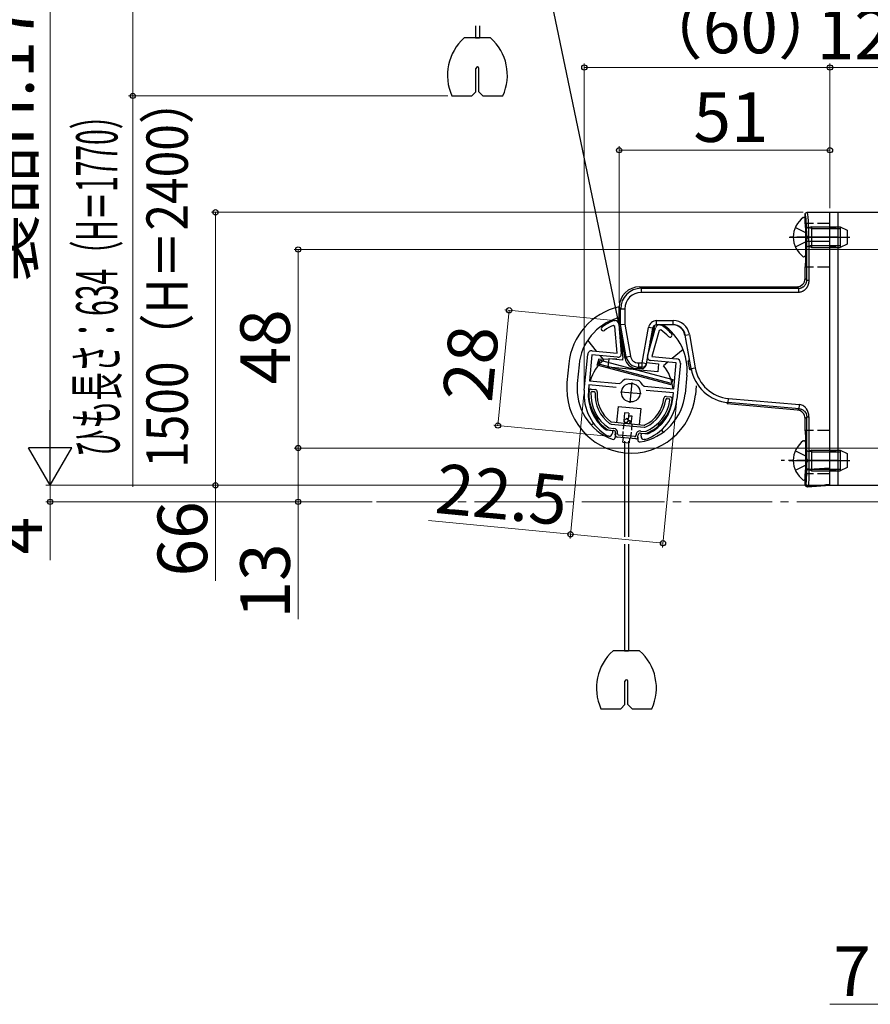
# Model space of a CAD drawing. Extents: x 105 to 1155, y 126 to 1689.
# Drawn here: x 340 to 546, y 958 to 1197 of the extents above; entities that cross this region are included whole.
import ezdxf

# ---------------------------------------------------------------- set-up
doc = ezdxf.new("R2010")
doc.units = 0
doc.linetypes.add('YCENTER_1', pattern=[13, 10, -1, 1, -1])
doc.linetypes.add('YHIDDEN_1', pattern=[4, 3, -1])
for name, color, linetype, lineweight in [('YKK_11', 7, 'CONTINUOUS', 30), ('YKK_12', 2, 'CONTINUOUS', 13), ('YKK_13', 4, 'CONTINUOUS', 30), ('YKK_D', 6, 'CONTINUOUS', 13)]:
    doc.layers.add(name, color=color, linetype=linetype, lineweight=lineweight)
doc.styles.add('text-b', font='txt')

msp = doc.modelspace()

# ---------------------------------------------------------------- linework, layer by layer
at = {"layer": 'YKK_11', "linetype": 'ByBlock', "lineweight": -2, "ltscale": 0.5}
for p, q in [((483.79, 1123.78), (483.93, 1123.8)), ((483.93, 1123.8), (484.04, 1123.79)), ((483.98, 1122.35), (483.56, 1122.6)), ((484.49, 1115.91), (483.98, 1122.35)), ((484.94, 1122.87), (485.5, 1115.75)), ((491.9, 1115.13), (493.81, 1122.02)), ((494.65, 1121.33), (492.93, 1115.1)), ((495.12, 1121.49), (494.65, 1121.33)), ((494.87, 1122.74), (494.98, 1122.73)), ((494.98, 1122.73), (495.11, 1122.69)), ((478.51, 1116.48), (484.49, 1115.91)), ((476.58, 1106.92), (477.41, 1115.58)), ((478.41, 1115.49), (477.81, 1109.22)), ((484.63, 1114.89), (478.41, 1115.49)), ((498.82, 1113.52), (492.59, 1114.12)), ((492.93, 1115.1), (498.91, 1114.52)), ((498.21, 1107.25), (498.82, 1113.52)), ((499.81, 1113.43), (498.98, 1104.77)), ((477.81, 1109.22), (484.98, 1108.53)), ((486.48, 1109.6), (486.77, 1109.66)), ((486.77, 1109.66), (488.13, 1109.53)), ((488.13, 1109.53), (489.5, 1109.4)), ((489.5, 1109.4), (489.77, 1109.29)), ((477.71, 1108.22), (477.58, 1106.83)), ((484.25, 1107.59), (477.71, 1108.22)), ((484.98, 1108.53), (485.41, 1108.71)), ((490.65, 1108.21), (491.04, 1107.94)), ((491.04, 1107.94), (498.21, 1107.25)), ((498.12, 1106.26), (491.57, 1106.89)), ((497.98, 1104.86), (498.12, 1106.26)), ((481.71, 1097.43), (481.86, 1097.37)), ((481.86, 1097.37), (483.43, 1097.22)), ((482.42, 1095.81), (482.3, 1095.85)), ((482.49, 1095.81), (482.42, 1095.81)), ((483.43, 1097.22), (483.36, 1096.53)), ((490.33, 1095.86), (490.4, 1096.55)), ((490.4, 1096.55), (491.97, 1096.4)), ((491.13, 1094.98), (491.05, 1094.98)), ((491.25, 1094.99), (491.13, 1094.98)), ((491.97, 1096.4), (492.13, 1096.43))]:
    msp.add_line(p, q, dxfattribs=at)
at = {"layer": 'YKK_11', "ltscale": 0.5}
for p, q in [((488.07, 1108.83), (487.59, 1103.86)), ((485.34, 1106.58), (490.31, 1106.1))]:
    msp.add_line(p, q, dxfattribs=at)
at = {"layer": 'YKK_11', "linetype": 'ByBlock', "lineweight": -2, "ltscale": 0.5}
for centre, radius, start, end in [((488.35, 1111.82), 12.8, 110.8628, 125.6693), ((483.95, 1122.79), 1, 4.5, 84.5), ((481.18, 1121.81), 0.5, 125.6693, 305.6693), ((488.35, 1111.82), 11.8, 113.9453, 125.6693), ((494.77, 1121.75), 1, 84.5, 164.5), ((488.36, 1111.82), 12.8, 43.3307, 58.1372), ((488.36, 1111.82), 11.8, 43.3307, 55.0547), ((497.3, 1120.26), 0.5, 223.3307, 43.3307), ((478.41, 1115.49), 1, 84.5, 174.5), ((484.71, 1115.69), 0.8, 264.5, 4.5), ((492.67, 1114.92), 0.8, 164.5, 264.5), ((498.82, 1113.52), 1, 354.5, 84.5), ((488.15, 1106.52), 3.5, 118.4013, 141.3043), ((487.55, 1106.58), 3.5, 27.6957, 50.5987), ((488.03, 1105.82), 11.5, 174.5, 240.1042), ((488.03, 1105.82), 10.5, 174.5, 233.033), ((487.53, 1105.87), 11.5, 288.8958, 354.5), ((487.53, 1105.87), 10.5, 295.967, 354.5), ((482.57, 1096.6), 0.8, 264.5, 354.5), ((491.13, 1095.78), 0.8, 174.5, 264.5)]:
    msp.add_arc(centre, radius, start, end, dxfattribs=at)
at = {"layer": 'YKK_12', "linetype": 'YCENTER_1', "ltscale": 2}
msp.add_line((730, 1079.95), (426.29, 1079.95), dxfattribs=at)
at = {"layer": 'YKK_13'}
for p, q in [((454.3, 1269.45), (484.94, 1122.73)), ((450.22, 1195), (450.22, 1192.08)), ((451.22, 1195), (451.22, 1192.08)), ((453.91, 1192.08), (447.53, 1192.08)), ((450.22, 1192.08), (451.22, 1192.08)), ((450.37, 1179.08), (450.37, 1184.73)), ((451.07, 1179.08), (451.07, 1184.73)), ((449.37, 1178.08), (450.37, 1179.08)), ((451.07, 1179.08), (452.07, 1178.08)), ((444.56, 1178.08), (449.37, 1178.08)), ((452.07, 1178.08), (456.88, 1178.08)), ((530.5, 1149.95), (536, 1149.95)), ((536, 1142.95), (536, 1149.95)), ((536, 1083.95), (536, 1149.95)), ((536, 1149.95), (556, 1149.95)), ((538, 1083.95), (538, 1149.95)), ((529.54, 1148.7), (529.64, 1148.7)), ((530, 1147.2), (530, 1149.45)), ((530.14, 1139.7), (530.14, 1148.2)), ((527.63, 1146.3), (530.05, 1145.09)), ((530.66, 1143.95), (530.05, 1145.09)), ((531.54, 1146.02), (530.62, 1146.21)), ((531.54, 1146.45), (530.95, 1146.23)), ((531.54, 1146.45), (531.54, 1141.45)), ((531.54, 1146.45), (537.54, 1146.45)), ((531.54, 1146.02), (537.54, 1146.02)), ((537.54, 1146.45), (538.44, 1146.45)), ((537.54, 1146.02), (538.44, 1146.02)), ((538.44, 1146.45), (540.14, 1145.65)), ((538.44, 1146.45), (538.44, 1141.45)), ((540.14, 1145.65), (540.14, 1142.25)), ((526.14, 1143.95), (540.84, 1143.95)), ((527.63, 1141.6), (530.05, 1142.8)), ((530.66, 1143.95), (530.05, 1142.8)), ((530.17, 1139.45), (530.17, 1144.45)), ((530.4, 1142.95), (530.9, 1142.95)), ((530.4, 1133.55), (530.4, 1142.95)), ((530.9, 1142.95), (530.9, 1133.55)), ((530.9, 1142.95), (536, 1142.95)), ((536, 1088.14), (536, 1142.95)), ((531.54, 1141.88), (530.62, 1141.69)), ((531.54, 1141.45), (530.95, 1141.67)), ((531.54, 1141.88), (537.54, 1141.88)), ((531.54, 1141.45), (537.54, 1141.45)), ((537.54, 1141.88), (538.44, 1141.88)), ((537.54, 1141.45), (538.44, 1141.45)), ((540.14, 1142.25), (538.44, 1141.45)), ((529.54, 1139.2), (529.64, 1139.2)), ((530, 1133.95), (530, 1136.7)), ((530, 1133.95), (530.4, 1133.55)), ((489.99, 1131.95), (490.36, 1131.58)), ((490, 1131.95), (528, 1131.95)), ((490.36, 1131.58), (528.37, 1131.58)), ((490.36, 1131.58), (490.36, 1130.58)), ((528.37, 1131.58), (528, 1131.95)), ((528.37, 1130.58), (490.36, 1130.58)), ((485.37, 1126.59), (485, 1126.96)), ((485, 1122.75), (485, 1126.95)), ((485.37, 1126.59), (486.37, 1126.59)), ((485.37, 1122.78), (485.37, 1126.59)), ((486.37, 1126.59), (486.37, 1122.87)), ((494.08, 1123.75), (498.05, 1123.75)), ((494.08, 1122.75), (494.08, 1123.75)), ((498.05, 1122.75), (498.05, 1123.75)), ((485.37, 1122.78), (485, 1122.75)), ((486.43, 1114.63), (485, 1122.75)), ((485.37, 1122.78), (486.37, 1122.87)), ((486.74, 1114.99), (485.37, 1122.78)), ((486.37, 1122.87), (487.73, 1115.17)), ((490.6, 1113.52), (492.11, 1122.1)), ((493.09, 1121.92), (491.58, 1113.34)), ((493.09, 1121.92), (492.11, 1122.1)), ((492.51, 1118.63), (493.62, 1122.64)), ((498.06, 1122.75), (494.08, 1122.75)), ((479.55, 1116.38), (477.4, 1119)), ((485.9, 1115.07), (485.54, 1119.69)), ((500.9, 1120.27), (501.94, 1114.35)), ((501.01, 1120.27), (500.9, 1120.27)), ((501.01, 1120.27), (502, 1120.44)), ((502.44, 1112.16), (501.01, 1120.27)), ((502, 1120.44), (503.43, 1112.33)), ((500.48, 1116.77), (497.87, 1114.62)), ((479.73, 1113.02), (480.16, 1114.61)), ((480.13, 1113.25), (480.39, 1114.21)), ((480.16, 1114.46), (484.41, 1114.56)), ((480.39, 1114.21), (497.97, 1109.5)), ((481.31, 1114.25), (480.45, 1115.29)), ((482.39, 1112.49), (482.58, 1114.48)), ((485.82, 1114.17), (482.58, 1114.48)), ((485.9, 1115.07), (485.82, 1114.17)), ((486.43, 1114.62), (486.74, 1114.99)), ((486.74, 1114.99), (487.73, 1115.17)), ((502.13, 1111.83), (501.73, 1114.07)), ((501.73, 1114.07), (501.98, 1114.05)), ((472.83, 1113.31), (472.39, 1108.83)), ((475.31, 1113.07), (474.88, 1108.59)), ((497.62, 1108.23), (479.73, 1113.02)), ((497.71, 1108.54), (480.13, 1113.25)), ((494.34, 1111.34), (482.39, 1112.49)), ((489.69, 1112.52), (489.38, 1112.15)), ((490.53, 1112.15), (489.39, 1112.15)), ((489.69, 1113.52), (490.6, 1113.52)), ((489.69, 1113.52), (489.69, 1112.52)), ((490.6, 1112.52), (489.69, 1112.52)), ((490.53, 1112.15), (490.6, 1112.52)), ((491.58, 1113.34), (490.6, 1113.52)), ((490.6, 1112.52), (490.6, 1113.52)), ((491.58, 1113.34), (491.51, 1112.98)), ((491.63, 1113.61), (494.53, 1113.33)), ((494.53, 1113.33), (494.34, 1111.34)), ((496.77, 1113.72), (495.74, 1112.86)), ((502.13, 1111.81), (502.44, 1112.16)), ((502.44, 1112.16), (503.43, 1112.33)), ((497.97, 1109.5), (497.71, 1108.54)), ((501.39, 1110.56), (500.96, 1106.08)), ((478.26, 1107.17), (479.26, 1107.07)), ((503.66, 1108.01), (503.45, 1105.84)), ((478.52, 1106.64), (478.92, 1106.6)), ((496.38, 1105.42), (497.37, 1105.33)), ((496.62, 1104.9), (497.02, 1104.86)), ((511.4, 1103.95), (511.49, 1104.94)), ((511.49, 1104.94), (528.64, 1103.44)), ((484.74, 1103.02), (484.37, 1099.14)), ((484.74, 1103.02), (490.22, 1102.5)), ((490.22, 1102.5), (489.84, 1098.61)), ((511.4, 1103.95), (511.09, 1103.6)), ((528.17, 1102.11), (511.1, 1103.6)), ((528.55, 1102.45), (511.4, 1103.95)), ((528.18, 1102.11), (528.55, 1102.45)), ((479.92, 1099.82), (479.6, 1099.56)), ((486.32, 1101.5), (486.13, 1099.51)), ((486.9, 1100.14), (486.13, 1099.51)), ((487.32, 1101.4), (486.32, 1101.5)), ((487.38, 1099.56), (486.9, 1100.14)), ((487.32, 1101.4), (487.17, 1099.82)), ((487.26, 1100.77), (488.04, 1100.7)), ((488.04, 1100.7), (487.85, 1098.81)), ((530.4, 1100.49), (530, 1100.12)), ((530, 1097.2), (530, 1100.12)), ((530.4, 1087.83), (530.4, 1100.49)), ((530.9, 1100.49), (530.9, 1087.83)), ((478.83, 1098.92), (478.28, 1098.47)), ((482.43, 1097.32), (483.68, 1097.2)), ((482.53, 1097.81), (483.73, 1097.7)), ((483.09, 1098.76), (491.03, 1098)), ((483.14, 1099.26), (491.08, 1098.5)), ((486.61, 1098.93), (486.13, 1099.51)), ((486.36, 1098.95), (486.38, 1099.2)), ((487.38, 1099.56), (486.61, 1098.93)), ((487.61, 1098.83), (486.61, 1098.93)), ((487.67, 1099.53), (487.38, 1099.56)), ((487.61, 1098.83), (487.67, 1099.53)), ((495.7, 1096.8), (495.25, 1097.34)), ((484.13, 1096.66), (484.02, 1095.49)), ((484.08, 1096.16), (484.13, 1096.65)), ((484.61, 1096.41), (484.63, 1096.61)), ((485.92, 1094.37), (486.03, 1095.47)), ((487.52, 1095.33), (487.41, 1094.23)), ((489.09, 1095.98), (489.11, 1096.17)), ((489.56, 1095.62), (489.49, 1094.96)), ((489.56, 1095.63), (489.61, 1096.13)), ((490.15, 1096.58), (491.4, 1096.46)), ((490.2, 1097.07), (491.4, 1096.96)), ((485.92, 1094.37), (487.41, 1094.23)), ((486.27, 1094.65), (486.27, 1071.51)), ((487.27, 1094.65), (487.27, 1071.51)), ((529.54, 1094.7), (529.64, 1094.7)), ((530.14, 1085.7), (530.14, 1094.2)), ((530.17, 1089.45), (530.17, 1094.45)), ((527.63, 1092.3), (530.05, 1091.09)), ((530.66, 1089.95), (530.05, 1091.09)), ((531.54, 1092.02), (530.62, 1092.21)), ((531.54, 1092.45), (530.95, 1092.23)), ((531.54, 1092.45), (531.54, 1087.45)), ((531.54, 1092.45), (537.54, 1092.45)), ((531.54, 1092.02), (537.54, 1092.02)), ((537.54, 1092.45), (538.44, 1092.45)), ((537.54, 1092.02), (538.44, 1092.02)), ((538.44, 1092.45), (540.14, 1091.65)), ((538.44, 1092.45), (538.44, 1087.45)), ((540.14, 1091.65), (540.14, 1088.25)), ((526.14, 1089.95), (540.84, 1089.95)), ((527.63, 1087.6), (530.05, 1088.8)), ((530.66, 1089.95), (530.05, 1088.8)), ((530.9, 1087.83), (530.4, 1087.83)), ((531.54, 1087.88), (530.62, 1087.69)), ((530.9, 1087.83), (536, 1088.14)), ((531.54, 1087.88), (537.54, 1087.88)), ((536, 1084.15), (536, 1088.14)), ((537.54, 1087.88), (538.44, 1087.88)), ((540.14, 1088.25), (538.44, 1087.45)), ((530, 1084.11), (530, 1086.7)), ((531.54, 1087.45), (530.95, 1087.67)), ((531.54, 1087.45), (537.54, 1087.45)), ((537.54, 1087.45), (538.44, 1087.45)), ((529.54, 1085.2), (529.64, 1085.2)), ((530, 1084.11), (530.2, 1084.32)), ((530.53, 1083.61), (536, 1083.95)), ((530.73, 1083.83), (530.53, 1083.61)), ((530.73, 1083.83), (536, 1084.15)), ((536, 1084.1), (535, 1084.04)), ((535, 1084.04), (535, 1083.95)), ((535, 1083.95), (536, 1084.01)), ((536, 1084.1), (536, 1084.15)), ((536, 1084.01), (536, 1084.1)), ((536, 1083.95), (536, 1084.01)), ((536, 1083.95), (556, 1083.95)), ((486.27, 1069.74), (486.27, 1043.94)), ((487.27, 1069.74), (487.27, 1043.94)), ((489.96, 1043.94), (483.59, 1043.94)), ((486.27, 1043.94), (487.27, 1043.94)), ((486.42, 1030.94), (486.42, 1036.59)), ((487.12, 1030.94), (487.12, 1036.59)), ((485.42, 1029.94), (486.42, 1030.94)), ((487.12, 1030.94), (488.12, 1029.94)), ((480.61, 1029.94), (485.42, 1029.94)), ((488.12, 1029.94), (492.93, 1029.94))]:
    msp.add_line(p, q, dxfattribs=at)
at = {"layer": 'YKK_13', "linetype": 'YHIDDEN_1'}
for p, q in [((536, 1147.2), (530, 1147.2)), ((536, 1136.7), (530, 1136.7)), ((536, 1097.2), (530, 1097.2)), ((536, 1086.7), (530, 1086.7))]:
    msp.add_line(p, q, dxfattribs=at)
at = {"layer": 'YKK_13', "linetype": 'YHIDDEN_1', "ltscale": 0.5}
for p, q in [((536, 1146.45), (538, 1146.45)), ((536, 1146.2), (538, 1146.2)), ((536, 1141.7), (538, 1141.7)), ((536, 1141.45), (538, 1141.45)), ((486.11, 1098.97), (485.78, 1095.49)), ((488.1, 1098.78), (487.77, 1095.3)), ((536, 1092.45), (538, 1092.45)), ((536, 1092.2), (538, 1092.2)), ((536, 1087.7), (538, 1087.7)), ((536, 1087.45), (538, 1087.45))]:
    msp.add_line(p, q, dxfattribs=at)
at = {"layer": 'YKK_13', "linetype": 'YCENTER_1'}
for p, q in [((538, 1143.95), (526.38, 1143.95)), ((538, 1089.95), (524.21, 1089.95))]:
    msp.add_line(p, q, dxfattribs=at)
at = {"layer": 'YKK_13', "lineweight": -3}
for p, q in [((489.01, 1095.18), (484.53, 1095.61)), ((488.76, 1095.71), (484.88, 1096.08))]:
    msp.add_line(p, q, dxfattribs=at)
at = {"layer": 'YKK_13'}
msp.add_circle((487.83, 1106.34), 2.25, dxfattribs=at)
for centre, radius, start, end in [((455.47, 1183.08), 12, 131.4096, 204.6243), ((445.97, 1183.08), 12, 335.3757, 48.5904), ((450.72, 1184.73), 0.35, 0, 180), ((533.04, 1143.95), 5.9, 126.3816, 233.6184), ((529.64, 1148.2), 0.5, 0, 90), ((530.74, 1146.8), 0.6, 180, 289.9696), ((530.74, 1141.1), 0.6, 70.0304, 180), ((529.64, 1139.7), 0.5, 270, 0), ((528, 1133.95), 2, 270, 0), ((490, 1126.95), 5, 90, 180), ((488.35, 1111.82), 15.6, 102.4083, 174.5), ((488.35, 1111.82), 13.1, 106.8142, 174.5), ((484.71, 1123.88), 0.5, 54.3236, 106.8142), ((494.08, 1121.75), 2, 90, 170), ((494.08, 1121.75), 1, 90, 170), ((488.35, 1111.82), 13.1, 354.5, 56.5547), ((498.06, 1119.75), 3, 10, 90), ((487.83, 1106.34), 10.25, 129.5, 163.6805), ((489.39, 1115.15), 3, 190, 270), ((490.53, 1113.15), 1, 270, 350), ((490.6, 1113.52), 0.999, 269.9151, 349.9574), ((487.83, 1106.34), 10.25, 5.3195, 39.5), ((487.92, 1107.34), 15.6, 174.5, 354.5), ((487.92, 1107.34), 13.1, 174.5, 249.5523), ((487.83, 1106.34), 10.25, 172.9843, 219.5), ((478.21, 1106.67), 0.5, 84.5, 175.0968), ((479.21, 1106.57), 0.5, 355.1662, 84.5), ((487.78, 1105.85), 10.1, 175.0968, 237.1248), ((487.78, 1105.85), 9.6, 176.9651, 236.8355), ((478.49, 1106.34), 0.3, 84.5, 176.9651), ((478.89, 1106.3), 0.3, 357.076, 84.5), ((487.78, 1105.85), 8.6, 177.076, 233.7381), ((487.78, 1105.85), 8.1, 175.1662, 233.7381), ((487.92, 1107.34), 13.1, 279.4477, 354.5), ((487.78, 1105.85), 8.1, 295.2619, 353.8338), ((487.78, 1105.85), 9.6, 292.1645, 352.0349), ((487.78, 1105.85), 8.6, 295.2619, 351.924), ((487.78, 1105.85), 10.1, 291.8752, 353.9032), ((487.83, 1106.34), 10.25, 309.5, 356.0157), ((496.33, 1104.93), 0.5, 84.5, 173.8338), ((496.59, 1104.6), 0.3, 84.5, 171.924), ((496.99, 1104.56), 0.3, 352.0349, 84.5), ((497.32, 1104.83), 0.5, 353.9032, 84.5), ((528, 1100.12), 2, 0, 85), ((482.46, 1097.62), 0.3, 237.1248, 264.5), ((483.17, 1099.56), 0.8, 233.7381, 264.5), ((483.17, 1099.56), 0.3, 233.7381, 264.5), ((483.63, 1096.7), 1, 354.5, 84.5), ((491.11, 1098.79), 0.8, 264.5, 295.2619), ((491.11, 1098.79), 0.3, 264.5, 295.2619), ((483.52, 1095.53), 0.5, 249.5523, 354.5), ((483.63, 1096.7), 0.5, 354.5, 84.5), ((489.06, 1095.68), 0.5, 264.5, 354.5), ((490.1, 1096.08), 1, 84.5, 174.5), ((489.99, 1094.91), 0.5, 174.5, 279.4477), ((490.1, 1096.08), 0.5, 84.5, 174.5), ((491.43, 1096.75), 0.3, 264.5, 291.8752), ((533.04, 1089.95), 5.9, 126.3816, 233.6184), ((529.64, 1094.2), 0.5, 0, 90), ((530.74, 1092.8), 0.6, 180, 289.9696), ((529.64, 1085.7), 0.5, 270, 0), ((530.74, 1087.1), 0.6, 70.0304, 180), ((530.7, 1084.33), 0.501, 180.2689, 273.2307), ((491.52, 1034.94), 12, 131.4096, 204.6243), ((482.02, 1034.94), 12, 335.3757, 48.5904), ((486.77, 1036.59), 0.35, 0, 180)]:
    msp.add_arc(centre, radius, start, end, dxfattribs=at)
at = {"layer": 'YKK_13', "lineweight": -3}
for centre, radius, start, end in [((484.58, 1096.11), 0.5, 174.5, 264.5), ((484.91, 1096.38), 0.3, 174.5, 264.5), ((488.79, 1096.01), 0.3, 264.5, 354.5)]:
    msp.add_arc(centre, radius, start, end, dxfattribs=at)
at = {"layer": 'YKK_13'}
for centre, major_axis, ratio, start_param, end_param in [((530.5, 1142.95), (0, 7), 0.056794, 4.712389, 6.283185), ((530, 1142.95), (0, 6.5), 0.061163, 6.015949, 6.287881), ((530, 1142.95), (0, 6.5), 0.061163, 4.712389, 6.015949), ((530, 1144.45), (0, 2.75), 0.061163, 4.712389, 6.283719), ((530, 1139.45), (0, 2.75), 0.061163, 3.141059, 4.712389), ((490.38, 1126.57), (3.54, -3.54), 0.997762, 2.358058, 3.925127), ((490.38, 1126.57), (-2.84, 2.84), 0.99628, 5.499651, 7.06672), ((498.05, 1119.75), (-4.01, 0), 0.998077, 3.315797, 4.712389), ((497.94, 1119.75), (3.01, 0), 0.997536, 0.174204, 1.570796), ((489.7, 1115.52), (1.93, 2.3), 0.998937, 2.445025, 3.83816), ((489.7, 1115.52), (-1.29, -1.54), 0.996828, 5.586618, 6.979753), ((501.92, 1114.35), (-0.054, 0.306), 0.059094, 3.125692, 4.695727), ((512.3, 1113.92), (6.77, 7.39), 0.997631, 2.488525, 3.794661), ((512.3, 1113.92), (-6.1, -6.66), 0.997041, 5.630117, 6.936253), ((530, 1094.45), (0, 2.75), 0.061163, 4.712389, 6.283719), ((530, 1089.45), (0, 2.75), 0.061163, 3.141059, 4.712389), ((530.5, 1084.11), (-0.344, -0.365), 0.996047, 5.470099, 7.098028)]:
    msp.add_ellipse(centre, major_axis=major_axis, ratio=ratio, start_param=start_param, end_param=end_param, dxfattribs=at)
for points, knots in [([(530, 1149.45), (530, 1149.58), (530.05, 1149.71), (530.24, 1149.9), (530.37, 1149.95), (530.5, 1149.95)], [0, 0, 0, 0, 0.5, 0.5, 1, 1, 1, 1]), ([(530.9, 1133.55), (530.9, 1133.48), (530.9, 1133.34), (530.88, 1133.14), (530.85, 1132.94), (530.81, 1132.75), (530.77, 1132.56), (530.71, 1132.38), (530.64, 1132.2), (530.56, 1132.03), (530.47, 1131.86), (530.36, 1131.7), (530.19, 1131.46), (529.93, 1131.16), (529.58, 1130.91), (529.26, 1130.75), (528.98, 1130.65), (528.68, 1130.59), (528.48, 1130.58), (528.37, 1130.58)], [0, 0, 0, 0, 0.047611, 0.094251, 0.140062, 0.185191, 0.229792, 0.274024, 0.318053, 0.362043, 0.406161, 0.450573, 0.49544, 0.610766, 0.721943, 0.791285, 0.859906, 0.929067, 1, 1, 1, 1]), ([(528.37, 1131.58), (528.42, 1131.58), (528.51, 1131.58), (528.65, 1131.6), (528.78, 1131.62), (528.91, 1131.65), (529.04, 1131.69), (529.2, 1131.74), (529.37, 1131.83), (529.57, 1131.95), (529.76, 1132.1), (529.94, 1132.28), (530.1, 1132.5), (530.23, 1132.74), (530.33, 1133), (530.39, 1133.27), (530.4, 1133.45), (530.4, 1133.55)], [0, 0, 0, 0, 0.043436, 0.086557, 0.129384, 0.17194, 0.214247, 0.256329, 0.329645, 0.403241, 0.477134, 0.565276, 0.652619, 0.73946, 0.826102, 0.912847, 1, 1, 1, 1]), ([(530.4, 1133.55), (530.41, 1133.55), (530.46, 1133.55), (530.65, 1133.55), (530.77, 1133.55), (530.9, 1133.55)], [0, 0, 0, 0, 0.5, 0.5, 1, 1, 1, 1]), ([(528.37, 1131.58), (528.37, 1131.57), (528.37, 1131.54), (528.37, 1131.44), (528.37, 1131.36), (528.37, 1131.17), (528.37, 1131.05), (528.37, 1130.82), (528.37, 1130.69), (528.37, 1130.58)], [0, 0, 0, 0, 0.25, 0.25, 0.5, 0.5, 0.75, 0.75, 1, 1, 1, 1]), ([(528.55, 1102.45), (528.55, 1102.46), (528.56, 1102.58), (528.59, 1102.94), (528.61, 1103.19), (528.64, 1103.44)], [0, 0, 0, 0, 0.5, 0.5, 1, 1, 1, 1]), ([(528.55, 1102.45), (528.86, 1102.42), (529.08, 1102.34), (529.48, 1102.15), (529.65, 1102.03), (530.13, 1101.57), (530.4, 1101.13), (530.4, 1100.49)], [0, 0, 0, 0, 0.25, 0.25, 0.5, 0.5, 1, 1, 1, 1]), ([(530.9, 1100.49), (530.9, 1101.27), (530.68, 1101.89), (530.17, 1102.66), (529.96, 1102.89), (529.42, 1103.25), (529.1, 1103.4), (528.64, 1103.44)], [0, 0, 0, 0, 0.5, 0.5, 0.75, 0.75, 1, 1, 1, 1]), ([(530.4, 1100.49), (530.4, 1100.49), (530.42, 1100.49), (530.47, 1100.49), (530.51, 1100.49), (530.6, 1100.49), (530.66, 1100.49), (530.78, 1100.49), (530.84, 1100.49), (530.9, 1100.49)], [0, 0, 0, 0, 0.25, 0.25, 0.5, 0.5, 0.75, 0.75, 1, 1, 1, 1]), ([(530.2, 1084.32), (530.21, 1084.34), (530.23, 1084.37), (530.25, 1084.48), (530.26, 1084.56), (530.29, 1084.75), (530.3, 1084.86), (530.32, 1085.12), (530.33, 1085.26), (530.35, 1085.59), (530.36, 1085.76), (530.37, 1086.13), (530.38, 1086.33), (530.39, 1086.74), (530.39, 1086.95), (530.4, 1087.38), (530.4, 1087.61), (530.4, 1087.83)], [0, 0, 0, 0, 0.125, 0.125, 0.25, 0.25, 0.375, 0.375, 0.5, 0.5, 0.625, 0.625, 0.75, 0.75, 0.875, 0.875, 1, 1, 1, 1]), ([(530.9, 1087.83), (530.9, 1087.57), (530.9, 1087.32), (530.9, 1086.82), (530.9, 1086.58), (530.89, 1086.12), (530.89, 1085.89), (530.88, 1085.46), (530.87, 1085.27), (530.85, 1084.9), (530.84, 1084.73), (530.82, 1084.44), (530.81, 1084.31), (530.79, 1084.09), (530.78, 1084.01), (530.75, 1083.88), (530.74, 1083.84), (530.73, 1083.83)], [0, 0, 0, 0, 0.125, 0.125, 0.25, 0.25, 0.375, 0.375, 0.5, 0.5, 0.625, 0.625, 0.75, 0.75, 0.875, 0.875, 1, 1, 1, 1])]:
    msp.add_open_spline(points, degree=3, knots=knots, dxfattribs=at)
at = {"layer": 'YKK_D'}
for p, q in [((347.36, 1094.45), (347.36, 1295.15)), ((367.36, 1211.41), (367.36, 1178.08)), ((476.58, 1107.92), (476.58, 1185.95)), ((536, 1150.95), (536, 1185.95)), ((536, 1150.95), (536, 1185.95)), ((536, 1184.95), (476.58, 1184.95)), ((536, 1184.95), (548, 1184.95)), ((443.56, 1178.08), (366.36, 1178.08)), ((367.36, 1178.08), (367.36, 1083.54)), ((485, 1128.05), (485, 1165.95)), ((485, 1164.95), (536, 1164.95)), ((536, 1150.95), (536, 1165.95)), ((529.5, 1149.95), (386.36, 1149.95)), ((387.36, 1149.95), (387.36, 1083.95)), ((549.44, 1140.95), (406.36, 1140.95)), ((407.36, 1140.95), (407.36, 1092.95)), ((455.69, 1098.39), (458.38, 1126.26)), ((482.93, 1123.89), (457.38, 1126.35)), ((476.48, 1105.93), (473.13, 1071.11)), ((498.88, 1103.77), (495.53, 1068.95)), ((481.42, 1095.91), (454.7, 1098.48)), ((420.29, 1092.95), (406.36, 1092.95)), ((549.1, 1092.95), (406.36, 1092.95)), ((407.36, 1092.95), (407.36, 1079.95)), ((400.29, 1083.95), (346.36, 1083.95)), ((535, 1083.95), (346.36, 1083.95)), ((347.36, 1083.95), (347.36, 1079.95)), ((400.29, 1083.95), (386.36, 1083.95)), ((387.36, 1083.95), (387.36, 1060.85)), ((425.29, 1079.95), (346.36, 1079.95)), ((347.36, 1079.95), (347.36, 1065.83)), ((425.29, 1079.95), (406.36, 1079.95)), ((407.36, 1079.95), (407.36, 1051.58)), ((473.23, 1072.11), (438.88, 1075.41)), ((495.62, 1069.95), (473.23, 1072.11)), ((549, 958.48), (535.97, 958.48))]:
    msp.add_line(p, q, dxfattribs=at)
at = {"layer": 'YKK_D', "lineweight": -2}
for p, q in [((347.36, 1083.95), (347.36, 1102.14)), ((347.36, 1083.95), (342.11, 1093.04)), ((352.61, 1093.04), (342.11, 1093.04)), ((347.36, 1083.95), (352.61, 1093.04))]:
    msp.add_line(p, q, dxfattribs=at)
at = {"layer": 'YKK_D', "linetype": 'ByBlock', "lineweight": -2}
for centre, radius in [((476.58, 1184.95), 0.637), ((536, 1184.95), 0.637), ((536, 1184.95), 0.637), ((367.36, 1178.08), 0.637), ((485, 1164.95), 0.637), ((536, 1164.95), 0.637), ((387.36, 1149.95), 0.638), ((407.36, 1140.95), 0.638), ((458.38, 1126.26), 0.638), ((455.69, 1098.39), 0.638), ((407.36, 1092.95), 0.637), ((407.36, 1092.95), 0.638), ((387.36, 1083.95), 0.637), ((347.36, 1079.95), 0.637), ((407.36, 1079.95), 0.637), ((473.23, 1072.11), 0.637), ((495.62, 1069.95), 0.637)]:
    msp.add_circle(centre, radius, dxfattribs=at)

# ---------------------------------------------------------------- texts
at = {"layer": 'YKK_D', "style": 'text-b'}
for s, rotation, p in [('製品H:1770,2400', 90, (343.38, 1133.1)), ('48', 90, (405.36, 1108.32)), ('28', 84.5, (454.2, 1103.79)), ('22.5', 354.5, (440.18, 1077.3)), ('66', 90, (385.36, 1061.9)), ('4', 90, (345.36, 1067.22)), ('13', 90, (405.36, 1051.73))]:
    msp.add_text(s, height=12, rotation=rotation, dxfattribs=at).set_placement(p)
for s, p in [('（60）', (488.87, 1188.38)), ('12', (532.8, 1186.95)), ('51', (502.97, 1166.95)), ('7', (536.81, 960.48))]:
    msp.add_text(s, height=12, dxfattribs=at).set_placement(p)
for s, width, p in [(' 1500（H＝2400）', 0.85, (380.67, 1085.54)), ('ひも長さ：634（H＝1770）', 0.5, (363.66, 1090.79))]:
    msp.add_text(s, height=10, rotation=90, dxfattribs=dict(at, width=width)).set_placement(p)

doc.saveas('drawing.dxf')
